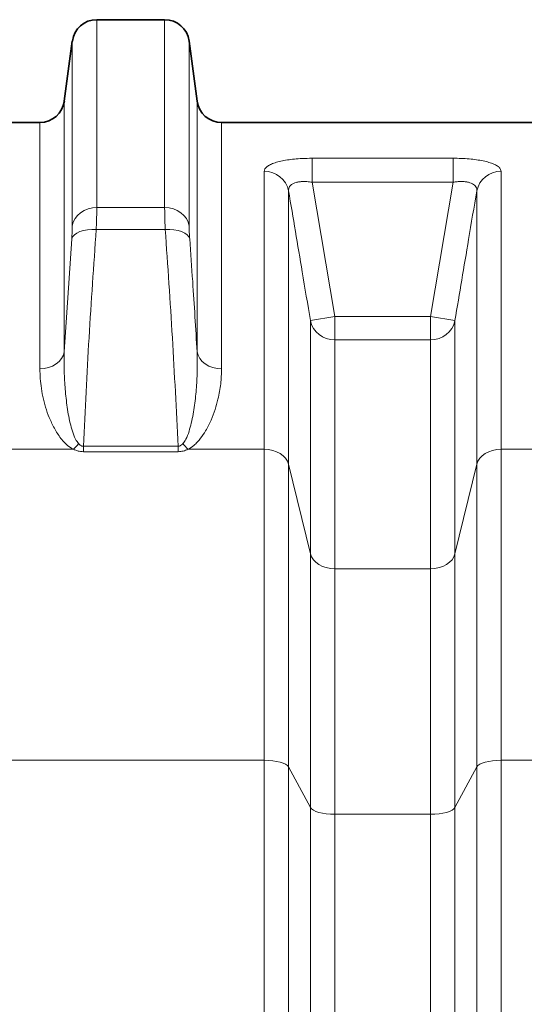
# Model space of a CAD drawing. Units: millimetres. Extents: x 1618 to 10475, y 1085 to 8371.
# Drawn here: x 5042 to 5288, y 4967 to 5445 of the extents above; entities that cross this region are included whole.
import ezdxf

# ---------------------------------------------------------------- set-up
doc = ezdxf.new("R2010")
doc.units = ezdxf.units.MM

msp = doc.modelspace()

# ---------------------------------------------------------------- linework, layer by layer
at = {"color": 7, "linetype": 'Continuous', "lineweight": 35}
for p, q in [((5112.79, 5445.46), (5079.8, 5445.46)), ((5067.9, 5435.04), (5064.01, 5405.87)), ((5128.57, 5405.87), (5124.68, 5435.04)), ((5052.12, 5395.46), (4895.47, 5395.46)), ((5297.12, 5395.46), (5140.47, 5395.46))]:
    msp.add_line(p, q, dxfattribs=at)
at = {"color": 8, "linetype": 'Continuous', "lineweight": 18}
for p, q in [((5079.8, 5445.46), (5079.8, 5354.15)), ((5112.79, 5354.15), (5112.79, 5445.46)), ((5067.9, 5345.25), (5067.9, 5435.04)), ((5124.68, 5435.04), (5124.68, 5345.25)), ((5064.01, 5405.87), (5064.01, 5283.96)), ((5128.57, 5283.96), (5128.57, 5405.87)), ((5052.12, 5275.69), (5052.12, 5395.46)), ((5140.47, 5395.46), (5140.47, 5275.69)), ((5184.48, 5378.08), (5253.1, 5378.08)), ((5184.48, 5378.08), (5184.48, 5366.44)), ((5253.1, 5378.08), (5253.1, 5366.44)), ((5161.22, 5236.58), (5161.22, 5371.72)), ((5276.36, 5371.72), (5276.36, 5236.58)), ((5173.04, 5362.21), (5173.04, 5229.38)), ((5184.48, 5366.44), (5195.47, 5301.15)), ((5253.1, 5366.44), (5184.48, 5366.44)), ((5242.12, 5301.15), (5253.1, 5366.44)), ((5264.54, 5229.38), (5264.54, 5362.21)), ((5079.8, 5354.15), (5112.79, 5354.15)), ((5113.07, 5343.5), (5079.51, 5343.5)), ((5064.01, 5283.96), (5067.62, 5338.84)), ((5183.65, 5299.18), (5195.47, 5301.15)), ((5195.47, 5301.15), (5195.47, 5289.77)), ((5195.47, 5301.15), (5242.12, 5301.15)), ((5242.12, 5301.15), (5253.93, 5299.18)), ((5242.12, 5301.15), (5242.12, 5289.77)), ((5183.65, 5185.69), (5183.65, 5299.18)), ((5253.93, 5299.18), (5253.93, 5185.69)), ((5195.47, 5289.77), (5195.47, 5178.49)), ((5242.12, 5289.77), (5195.47, 5289.77)), ((5242.12, 5178.49), (5242.12, 5289.77)), ((5073.27, 5238.08), (5073.27, 5235.4)), ((5073.27, 5238.08), (5119.32, 5238.08)), ((5119.32, 5238.08), (5119.32, 5235.4)), ((5031.36, 5236.58), (5068.47, 5236.58)), ((5119.32, 5235.4), (5073.27, 5235.4)), ((5124.12, 5236.58), (5161.22, 5236.58)), ((5161.22, 5085.37), (5161.22, 5236.58)), ((5276.36, 5236.58), (5276.36, 5085.37)), ((5276.36, 5236.58), (5313.47, 5236.58)), ((5173.04, 5229.38), (5173.04, 5082.12)), ((5173.04, 5229.38), (5183.65, 5185.69)), ((5253.93, 5185.69), (5264.54, 5229.38)), ((5264.54, 5082.12), (5264.54, 5229.38)), ((5183.65, 5062.38), (5183.65, 5185.69)), ((5253.93, 5185.69), (5253.93, 5062.38)), ((5195.47, 5178.49), (5195.47, 5059.12)), ((5195.47, 5178.49), (5242.12, 5178.49)), ((5242.12, 5059.12), (5242.12, 5178.49)), ((5031.36, 5085.37), (5161.22, 5085.37)), ((5161.22, 4041.8), (5161.22, 5085.37)), ((5276.36, 5085.37), (5276.36, 4041.8)), ((5276.36, 5085.37), (5341.29, 5085.37)), ((5173.04, 5082.12), (5173.04, 4045.41)), ((5173.04, 5082.12), (5183.65, 5062.38)), ((5253.93, 5062.38), (5264.54, 5082.12)), ((5264.54, 4045.41), (5264.54, 5082.12)), ((5183.65, 4815.41), (5183.65, 5062.38)), ((5253.93, 5062.38), (5253.93, 4815.41)), ((5195.47, 5059.12), (5195.47, 4815.04)), ((5242.12, 5059.12), (5195.47, 5059.12)), ((5242.12, 4815.04), (5242.12, 5059.12))]:
    msp.add_line(p, q, dxfattribs=at)
at = {"color": 8, "linetype": 'Continuous', "lineweight": 18, "flags": 128}
for points in [[(5067.9, 5345.25), (5068.38, 5347.04), (5069.22, 5348.74), (5070.41, 5350.28), (5071.89, 5351.61), (5073.64, 5352.69), (5075.58, 5353.49), (5077.65, 5353.99), (5079.8, 5354.15)], [(5124.68, 5345.25), (5124.21, 5347.04), (5123.36, 5348.74), (5122.18, 5350.28), (5120.69, 5351.61), (5118.95, 5352.69), (5117.01, 5353.49), (5114.93, 5353.99), (5112.79, 5354.15)], [(5067.62, 5338.84), (5068.06, 5339.88), (5068.89, 5340.85), (5070.07, 5341.7), (5071.55, 5342.41), (5073.3, 5342.97), (5075.25, 5343.34), (5077.35, 5343.52), (5079.51, 5343.5)], [(5124.97, 5338.84), (5124.52, 5339.88), (5123.7, 5340.85), (5122.52, 5341.7), (5121.03, 5342.41), (5119.29, 5342.97), (5117.33, 5343.34), (5115.24, 5343.52), (5113.07, 5343.5)], [(5052.12, 5275.69), (5054.27, 5275.85), (5056.34, 5276.3), (5058.28, 5277.04), (5060.02, 5278.05), (5061.51, 5279.29), (5062.7, 5280.72), (5063.54, 5282.29), (5064.01, 5283.96)], [(5128.57, 5283.96), (5129.05, 5282.29), (5129.89, 5280.72), (5131.07, 5279.29), (5132.56, 5278.05), (5134.3, 5277.04), (5136.24, 5276.3), (5138.32, 5275.85), (5140.47, 5275.69)], [(5161.22, 5236.58), (5163.31, 5236.45), (5165.33, 5236.05), (5167.22, 5235.41), (5168.94, 5234.54), (5170.42, 5233.47), (5171.62, 5232.22), (5172.5, 5230.85), (5173.04, 5229.38)], [(5264.54, 5229.38), (5265.09, 5230.85), (5265.97, 5232.22), (5267.17, 5233.47), (5268.65, 5234.54), (5270.36, 5235.41), (5272.26, 5236.05), (5274.28, 5236.45), (5276.36, 5236.58)], [(5183.65, 5185.69), (5184.19, 5184.23), (5185.08, 5182.85), (5186.28, 5181.61), (5187.75, 5180.53), (5189.47, 5179.66), (5191.36, 5179.02), (5193.38, 5178.63), (5195.47, 5178.49)], [(5242.12, 5178.49), (5244.2, 5178.63), (5246.22, 5179.02), (5248.12, 5179.66), (5249.83, 5180.53), (5251.31, 5181.61), (5252.51, 5182.85), (5253.39, 5184.23), (5253.93, 5185.69)], [(5161.22, 5085.37), (5163.31, 5085.32), (5165.33, 5085.14), (5167.22, 5084.85), (5168.94, 5084.45), (5170.42, 5083.97), (5171.62, 5083.41), (5172.5, 5082.78), (5173.04, 5082.12)], [(5264.54, 5082.12), (5265.09, 5082.78), (5265.97, 5083.41), (5267.17, 5083.97), (5268.65, 5084.45), (5270.36, 5084.85), (5272.26, 5085.14), (5274.28, 5085.32), (5276.36, 5085.37)], [(5183.65, 5062.38), (5184.19, 5061.71), (5185.08, 5061.09), (5186.28, 5060.53), (5187.75, 5060.04), (5189.47, 5059.65), (5191.36, 5059.36), (5193.38, 5059.18), (5195.47, 5059.12)], [(5242.12, 5059.12), (5244.2, 5059.18), (5246.22, 5059.36), (5248.12, 5059.65), (5249.83, 5060.04), (5251.31, 5060.53), (5252.51, 5061.09), (5253.39, 5061.71), (5253.93, 5062.38)]]:
    msp.add_lwpolyline(points, dxfattribs=at)
at = {"color": 7, "linetype": 'Continuous', "lineweight": 35}
for centre, start, end in [((5079.8, 5433.46), 90, 172.4054), ((5112.79, 5433.46), 7.5946, 90), ((5052.12, 5407.46), 270, 352.4054), ((5140.47, 5407.46), 187.5946, 270)]:
    msp.add_arc(centre, 12, start, end, dxfattribs=at)
at = {"color": 8, "linetype": 'Continuous', "lineweight": 18}
for centre, radius, start, end in [((5161.41, 5359.86), 11.87, 11.4537, 90.8946), ((5276.18, 5359.86), 11.87, 89.1054, 168.5463), ((5195.24, 5301.6), 11.84, 191.841, 271.1201), ((5242.35, 5301.6), 11.84, 268.8799, 348.159), ((5055.22, 5250.71), 19.37, 313.1509, 324.0289), ((5137.37, 5250.71), 19.37, 215.9711, 226.8491)]:
    msp.add_arc(centre, radius, start, end, dxfattribs=at)
for points, knots in [([(5161.22, 5371.72), (5161.29, 5372.11), (5161.42, 5372.9), (5162.45, 5374.01), (5164.12, 5375.03), (5166.38, 5375.92), (5169.18, 5376.67), (5172.36, 5377.27), (5175.86, 5377.7), (5179.91, 5378.01), (5182.84, 5378.05), (5184.48, 5378.08)], [0, 0, 0, 0, 0.111982, 0.223932, 0.33567, 0.447375, 0.554163, 0.660936, 0.764489, 0.868047, 1, 1, 1, 1]), ([(5253.1, 5378.08), (5254.41, 5378.06), (5257.04, 5378.03), (5260.87, 5377.78), (5264.47, 5377.38), (5267.73, 5376.82), (5270.55, 5376.12), (5272.87, 5375.3), (5274.62, 5374.37), (5276.04, 5373.19), (5276.24, 5372.27), (5276.36, 5371.72)], [0, 0, 0, 0, 0.105404, 0.210793, 0.316759, 0.422728, 0.527507, 0.632306, 0.737789, 0.8433, 1, 1, 1, 1]), ([(5173.04, 5362.21), (5173.04, 5362.58), (5173.04, 5363.31), (5173.47, 5364.29), (5174.24, 5365.15), (5175.33, 5365.83), (5176.72, 5366.34), (5178.3, 5366.65), (5180.08, 5366.78), (5182.15, 5366.75), (5183.64, 5366.55), (5184.48, 5366.44)], [0, 0, 0, 0, 0.114951, 0.232975, 0.342171, 0.455314, 0.557282, 0.663247, 0.763333, 0.866998, 1, 1, 1, 1]), ([(5253.1, 5366.44), (5253.76, 5366.53), (5255.09, 5366.71), (5257.03, 5366.79), (5258.87, 5366.7), (5260.5, 5366.43), (5261.91, 5365.98), (5263.04, 5365.38), (5263.87, 5364.62), (5264.5, 5363.58), (5264.53, 5362.73), (5264.54, 5362.21)], [0, 0, 0, 0, 0.103921, 0.211169, 0.312717, 0.418131, 0.518728, 0.623067, 0.727797, 0.835796, 1, 1, 1, 1]), ([(5183.65, 5299.18), (5182.33, 5307.07), (5178.81, 5328.08), (5175.26, 5349.09), (5173.04, 5362.21)], [0, 0, 0, 0, 0.375445, 1, 1, 1, 1]), ([(5264.54, 5362.21), (5263.21, 5354.32), (5259.66, 5333.31), (5256.14, 5312.3), (5253.93, 5299.18)], [0, 0, 0, 0, 0.375445, 1, 1, 1, 1]), ([(5079.8, 5354.15), (5079.79, 5353.21), (5079.78, 5351.35), (5079.68, 5347.74), (5079.57, 5344.92), (5079.51, 5343.5)], [0, 0, 0, 0, 0.332892, 0.661725, 1, 1, 1, 1]), ([(5113.07, 5343.5), (5113.02, 5344.9), (5112.9, 5347.69), (5112.81, 5351.31), (5112.79, 5353.2), (5112.79, 5354.15)], [0, 0, 0, 0, 0.332623, 0.66158, 1, 1, 1, 1]), ([(5067.62, 5338.84), (5067.67, 5339.68), (5067.79, 5341.37), (5067.88, 5343.54), (5067.9, 5344.68), (5067.9, 5345.25)], [0, 0, 0, 0, 0.32885, 0.667177, 1, 1, 1, 1]), ([(5079.51, 5343.5), (5078.29, 5325.94), (5075.86, 5290.81), (5074.13, 5255.66), (5073.27, 5238.08)], [0, 0, 0, 0, 0.499967, 1, 1, 1, 1]), ([(5119.32, 5238.08), (5118.45, 5255.66), (5116.73, 5290.81), (5114.29, 5325.94), (5113.07, 5343.5)], [0, 0, 0, 0, 0.499965, 1, 1, 1, 1]), ([(5124.68, 5345.25), (5124.69, 5344.69), (5124.7, 5343.56), (5124.8, 5341.39), (5124.91, 5339.69), (5124.97, 5338.84)], [0, 0, 0, 0, 0.328887, 0.667291, 1, 1, 1, 1]), ([(5124.97, 5338.84), (5125.46, 5331.93), (5126.76, 5313.64), (5127.88, 5295.34), (5128.57, 5283.96)], [0, 0, 0, 0, 0.37785, 1, 1, 1, 1]), ([(5064.01, 5283.96), (5063.96, 5281.12), (5063.86, 5275.45), (5064.28, 5266.82), (5065.17, 5258.1), (5066.37, 5250.9), (5067.9, 5245.35), (5069.07, 5241.92), (5070.41, 5240.02), (5070.9, 5239.33)], [0, 0, 0, 0, 0.191843, 0.384016, 0.577424, 0.771472, 0.859853, 0.948852, 1, 1, 1, 1]), ([(5121.69, 5239.33), (5122.18, 5240.02), (5123.51, 5241.91), (5124.68, 5245.33), (5126.2, 5250.85), (5127.43, 5258), (5128.29, 5266.69), (5128.73, 5275.36), (5128.62, 5281.09), (5128.57, 5283.96)], [0, 0, 0, 0, 0.051147, 0.139318, 0.228524, 0.420238, 0.612062, 0.80603, 1, 1, 1, 1]), ([(5068.47, 5236.58), (5067.47, 5237.19), (5065.48, 5238.41), (5063.26, 5240.69), (5061.4, 5243.08), (5059.31, 5246.41), (5057.13, 5250.66), (5055.18, 5255.84), (5053.78, 5261.02), (5052.83, 5266.07), (5052.23, 5270.97), (5052.16, 5274.12), (5052.12, 5275.69)], [0, 0, 0, 0, 0.062577, 0.124671, 0.187094, 0.249474, 0.376317, 0.503546, 0.631014, 0.758184, 0.879092, 1, 1, 1, 1]), ([(5140.47, 5275.69), (5140.38, 5273.28), (5140.22, 5268.45), (5138.98, 5261.79), (5137.36, 5255.85), (5135.44, 5250.67), (5133.09, 5246), (5130.77, 5242.49), (5128.78, 5240.15), (5126.88, 5238.26), (5125.12, 5237.19), (5124.12, 5236.58)], [0, 0, 0, 0, 0.184688, 0.369369, 0.496464, 0.623649, 0.750523, 0.843051, 0.890258, 0.937412, 1, 1, 1, 1]), ([(5070.9, 5239.33), (5071.23, 5239), (5071.7, 5238.52), (5072.58, 5238.12), (5073.04, 5238.09), (5073.27, 5238.08)], [0, 0, 0, 0, 0.536757, 0.771074, 1, 1, 1, 1]), ([(5119.32, 5238.08), (5119.53, 5238.09), (5119.97, 5238.11), (5120.73, 5238.45), (5121.28, 5238.89), (5121.6, 5239.24), (5121.69, 5239.33)], [0, 0, 0, 0, 0.211948, 0.442325, 0.852478, 1, 1, 1, 1]), ([(5073.27, 5235.4), (5072.38, 5235.47), (5070.64, 5235.6), (5069.18, 5236.26), (5068.47, 5236.58)], [0, 0, 0, 0, 0.510423, 1, 1, 1, 1]), ([(5124.12, 5236.58), (5123.37, 5236.24), (5121.9, 5235.59), (5120.17, 5235.46), (5119.32, 5235.4)], [0, 0, 0, 0, 0.5102427, 1, 1, 1, 1])]:
    msp.add_open_spline(points, degree=3, knots=knots, dxfattribs=at)

doc.saveas('drawing.dxf')
